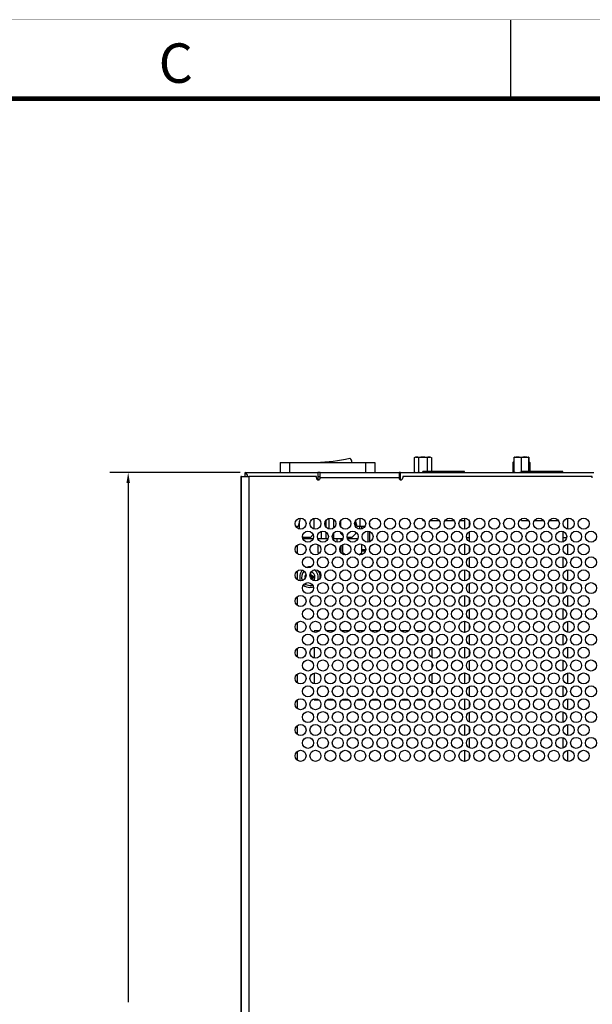
# Model space of a CAD drawing. Extents: x 0 to 68, y 0 to 44.
# Drawn here: x 19.3 to 26.5, y 31.5 to 44 of the extents above; entities that cross this region are included whole.
import ezdxf
from ezdxf.enums import TextEntityAlignment as Align

# ---------------------------------------------------------------- set-up
doc = ezdxf.new("R2010")
doc.units = 0
doc.header["$MEASUREMENT"] = 0
doc.linetypes.add('PHANTOM', pattern=[0.5, 0.25, -0.05, 0.05, -0.05, 0.05, -0.05])
for name, color, linetype in [('DIM', 1, 'CONTINUOUS'), ('FORMAT', 7, 'CONTINUOUS'), ('PART', 4, 'CONTINUOUS')]:
    doc.layers.add(name, color=color, linetype=linetype)
doc.styles.add('ARIAL', font='arial.ttf')

msp = doc.modelspace()

# ---------------------------------------------------------------- linework, layer by layer
at = {"layer": 'DIM'}
for p, q in [((22.067, 38.254), (20.413, 38.254)), ((20.646, 38.124), (20.646, 31.536))]:
    msp.add_line(p, q, dxfattribs=at)
msp.add_solid([(20.624, 38.124), (20.668, 38.124), (20.646, 38.254)], dxfattribs=at)
at = {"layer": 'FORMAT', "linetype": 'CONTINUOUS'}
msp.add_line((25.5, 43), (25.5, 44), dxfattribs=at)
at = {"layer": 'FORMAT', "linetype": 'PHANTOM', "ltscale": 10, "const_width": 0.002}
msp.add_lwpolyline([(68, 44), (0, 44)], dxfattribs=at)
at = {"layer": 'FORMAT', "const_width": 0.0582}
msp.add_lwpolyline([(1, 1), (67, 1), (67, 43), (1, 43)], close=True, dxfattribs=at)
at = {"layer": 'PART', "linetype": 'CONTINUOUS'}
for p, q in [((22.576, 38.383), (22.576, 38.254)), ((22.576, 38.383), (22.694, 38.383)), ((22.694, 38.383), (22.694, 38.254)), ((22.694, 38.383), (23.658, 38.383)), ((23.658, 38.383), (23.658, 38.254)), ((23.658, 38.383), (23.776, 38.383)), ((23.776, 38.383), (23.776, 38.254)), ((24.276, 38.444), (24.276, 38.261)), ((24.296, 38.451), (24.384, 38.451)), ((24.33, 38.444), (24.33, 38.261)), ((24.384, 38.451), (24.473, 38.451)), ((24.438, 38.444), (24.438, 38.266)), ((24.492, 38.444), (24.492, 38.266)), ((25.532, 38.387), (25.527, 38.384)), ((25.527, 38.384), (25.527, 38.254)), ((25.539, 38.444), (25.539, 38.261)), ((25.546, 38.451), (25.723, 38.451)), ((25.631, 38.444), (25.631, 38.261)), ((25.726, 38.444), (25.726, 38.266)), ((25.729, 38.444), (25.729, 38.266)), ((25.737, 38.388), (25.736, 38.388)), ((25.742, 38.384), (25.742, 38.266)), ((22.13, 38.206), (22.13, 38.254)), ((22.13, 38.254), (23.053, 38.254)), ((23.053, 38.254), (23.053, 38.163)), ((23.082, 38.254), (23.053, 38.254)), ((23.082, 38.254), (24.082, 38.254)), ((23.082, 38.186), (23.082, 38.254)), ((24.082, 38.254), (24.082, 38.186)), ((24.101, 38.254), (24.082, 38.254)), ((24.101, 38.254), (26.553, 38.254)), ((24.101, 38.163), (24.101, 38.254)), ((24.386, 38.254), (24.386, 38.266)), ((24.911, 38.266), (24.386, 38.266)), ((24.911, 38.254), (24.911, 38.266)), ((25.636, 38.26), (25.631, 38.261)), ((25.636, 38.254), (25.636, 38.266)), ((26.161, 38.266), (25.636, 38.266)), ((26.161, 38.254), (26.161, 38.266)), ((22.077, 38.206), (22.077, 24.256)), ((22.082, 38.206), (22.077, 38.206)), ((22.082, 24.256), (22.082, 38.206)), ((22.082, 38.206), (22.178, 38.206)), ((22.178, 38.206), (22.178, 24.256)), ((23.034, 38.206), (22.178, 38.206)), ((23.034, 38.186), (23.034, 38.206)), ((23.053, 38.206), (23.082, 38.206)), ((24.082, 38.186), (23.082, 38.186)), ((24.082, 38.206), (24.101, 38.206)), ((24.13, 38.206), (24.13, 38.186)), ((26.534, 38.206), (24.13, 38.206)), ((26.534, 38.186), (26.534, 38.206)), ((22.828, 37.676), (22.804, 37.572)), ((22.819, 37.538), (22.819, 37.636)), ((23.007, 37.538), (23.007, 37.675)), ((23.158, 37.561), (23.158, 37.652)), ((23.195, 37.538), (23.195, 37.674)), ((23.254, 37.551), (23.254, 37.661)), ((23.345, 37.562), (23.345, 37.65)), ((23.549, 37.572), (23.531, 37.646)), ((23.534, 37.563), (23.534, 37.636)), ((23.591, 37.572), (23.591, 37.676)), ((23.709, 37.618), (23.709, 37.594)), ((23.709, 37.595), (23.709, 37.617)), ((24.386, 37.646), (24.386, 37.663)), ((24.386, 37.646), (24.402, 37.646)), ((24.477, 37.646), (24.591, 37.646)), ((24.666, 37.646), (24.78, 37.646)), ((24.855, 37.646), (24.911, 37.646)), ((24.911, 37.676), (24.911, 37.536)), ((24.971, 37.644), (24.971, 37.569)), ((25.636, 37.646), (25.636, 37.668)), ((25.636, 37.646), (25.725, 37.646)), ((25.8, 37.646), (25.914, 37.646)), ((25.989, 37.646), (26.103, 37.646)), ((26.221, 37.675), (26.221, 37.538)), ((22.804, 37.572), (22.772, 37.572)), ((23.098, 37.412), (23.098, 37.51)), ((23.158, 37.412), (23.158, 37.499)), ((23.254, 37.412), (23.254, 37.49)), ((23.345, 37.482), (23.345, 37.5)), ((23.534, 37.482), (23.534, 37.5)), ((23.591, 37.572), (23.549, 37.572)), ((23.584, 37.536), (23.584, 37.572)), ((23.65, 37.572), (23.591, 37.572)), ((23.609, 37.539), (23.609, 37.572)), ((23.689, 37.373), (23.689, 37.512)), ((23.709, 37.508), (23.709, 37.377)), ((24.971, 37.503), (24.971, 37.428)), ((26.161, 37.509), (26.161, 37.428)), ((22.857, 37.443), (22.869, 37.432)), ((22.99, 37.412), (22.865, 37.412)), ((22.957, 37.432), (22.869, 37.432)), ((22.957, 37.432), (22.993, 37.468)), ((23.098, 37.412), (23.054, 37.412)), ((23.056, 37.407), (23.056, 37.412)), ((23.158, 37.412), (23.098, 37.412)), ((23.179, 37.412), (23.158, 37.412)), ((23.254, 37.412), (23.243, 37.412)), ((23.368, 37.412), (23.254, 37.412)), ((23.296, 37.373), (23.296, 37.412)), ((23.345, 37.482), (23.375, 37.453)), ((23.349, 37.387), (23.349, 37.412)), ((23.484, 37.432), (23.425, 37.432)), ((23.557, 37.412), (23.432, 37.412)), ((23.484, 37.432), (23.534, 37.482)), ((24.971, 37.428), (24.938, 37.428)), ((24.971, 37.428), (24.971, 37.382)), ((26.209, 37.428), (26.161, 37.428)), ((26.161, 37.428), (26.161, 37.376)), ((22.788, 37.332), (22.788, 37.225)), ((23.056, 37.242), (23.056, 37.34)), ((23.056, 37.242), (23.07, 37.228)), ((23.33, 37.277), (23.349, 37.277)), ((23.349, 37.257), (23.333, 37.257)), ((23.349, 37.242), (23.349, 37.327)), ((23.349, 37.242), (23.379, 37.212)), ((23.369, 37.242), (23.369, 37.341)), ((23.369, 37.242), (23.402, 37.209)), ((23.577, 37.21), (23.609, 37.242)), ((23.609, 37.242), (23.609, 37.346)), ((23.609, 37.277), (23.659, 37.277)), ((23.656, 37.257), (23.609, 37.257)), ((23.709, 37.277), (23.708, 37.277)), ((23.708, 37.276), (23.709, 37.277)), ((23.709, 37.291), (23.709, 37.277)), ((24.911, 37.349), (24.911, 37.209)), ((24.971, 37.316), (24.971, 37.241)), ((26.221, 37.347), (26.221, 37.21)), ((24.971, 37.175), (24.971, 37.055)), ((26.161, 37.182), (26.161, 37.048)), ((22.788, 37.005), (22.788, 36.898)), ((22.961, 36.969), (22.961, 36.986)), ((24.911, 37.021), (24.911, 36.881)), ((24.971, 36.989), (24.971, 36.914)), ((26.221, 37.02), (26.221, 36.883)), ((22.901, 36.937), (22.893, 36.937)), ((22.893, 36.937), (22.893, 36.919)), ((22.893, 36.937), (22.901, 36.936)), ((22.893, 36.919), (22.895, 36.919)), ((22.893, 36.919), (22.895, 36.919)), ((22.972, 36.949), (22.955, 36.931)), ((22.972, 36.908), (22.96, 36.92)), ((22.972, 36.949), (22.961, 36.969)), ((22.97, 36.904), (22.972, 36.908)), ((22.992, 36.937), (22.972, 36.949)), ((22.972, 36.908), (22.992, 36.919)), ((23.01, 36.937), (22.992, 36.937)), ((22.992, 36.919), (23.01, 36.919)), ((23.01, 36.919), (23.01, 36.937)), ((24.971, 36.848), (24.971, 36.727)), ((26.161, 36.855), (26.161, 36.721)), ((22.788, 36.678), (22.788, 36.57)), ((24.911, 36.694), (24.911, 36.554)), ((24.971, 36.662), (24.971, 36.587)), ((26.221, 36.693), (26.221, 36.555)), ((24.971, 36.521), (24.971, 36.4)), ((26.161, 36.527), (26.161, 36.393)), ((24.911, 36.367), (24.911, 36.227)), ((26.221, 36.365), (26.221, 36.228)), ((22.788, 36.35), (22.788, 36.243)), ((23.004, 36.246), (23.004, 36.229)), ((23.07, 36.246), (23.004, 36.246)), ((23.259, 36.246), (23.163, 36.246)), ((23.448, 36.246), (23.352, 36.246)), ((23.637, 36.246), (23.541, 36.246)), ((23.826, 36.246), (23.73, 36.246)), ((24.015, 36.246), (23.919, 36.246)), ((24.204, 36.246), (24.108, 36.246)), ((24.393, 36.246), (24.297, 36.246)), ((24.504, 36.246), (24.486, 36.246)), ((24.504, 36.233), (24.504, 36.246)), ((24.971, 36.334), (24.971, 36.259)), ((24.504, 36.107), (24.504, 36.159)), ((24.971, 36.193), (24.971, 36.073)), ((26.161, 36.2), (26.161, 36.066)), ((22.788, 36.023), (22.788, 35.916)), ((23.004, 36.037), (23.004, 35.902)), ((24.504, 35.906), (24.504, 36.033)), ((24.911, 36.039), (24.911, 35.899)), ((24.971, 36.007), (24.971, 35.932)), ((26.221, 36.038), (26.221, 35.901)), ((24.971, 35.866), (24.971, 35.745)), ((26.161, 35.873), (26.161, 35.739)), ((24.504, 35.78), (24.504, 35.832)), ((22.788, 35.696), (22.788, 35.588)), ((23.004, 35.71), (23.004, 35.574)), ((24.504, 35.579), (24.504, 35.705)), ((24.911, 35.712), (24.911, 35.572)), ((24.971, 35.68), (24.971, 35.604)), ((26.221, 35.711), (26.221, 35.573)), ((24.504, 35.452), (24.504, 35.504)), ((24.971, 35.539), (24.971, 35.418)), ((26.161, 35.545), (26.161, 35.411)), ((22.788, 35.368), (22.788, 35.261)), ((23.004, 35.382), (23.004, 35.371)), ((23.004, 35.371), (23.063, 35.371)), ((23.169, 35.371), (23.252, 35.371)), ((23.358, 35.371), (23.441, 35.371)), ((23.547, 35.371), (23.63, 35.371)), ((23.736, 35.371), (23.819, 35.371)), ((23.925, 35.371), (24.008, 35.371)), ((24.114, 35.371), (24.197, 35.371)), ((24.303, 35.371), (24.386, 35.371)), ((24.492, 35.371), (24.504, 35.371)), ((24.504, 35.371), (24.504, 35.378)), ((24.911, 35.385), (24.911, 35.245)), ((26.221, 35.383), (26.221, 35.246)), ((24.971, 35.352), (24.971, 35.277)), ((24.971, 35.211), (24.971, 35.091)), ((26.161, 35.218), (26.161, 35.084)), ((22.788, 35.041), (22.788, 34.934)), ((24.911, 35.057), (24.911, 34.917)), ((24.971, 35.025), (24.971, 34.95)), ((26.221, 35.056), (26.221, 34.919)), ((24.971, 34.884), (24.971, 34.763)), ((26.161, 34.891), (26.161, 34.757)), ((22.788, 34.714), (22.788, 34.606)), ((24.911, 34.73), (24.911, 34.59)), ((24.971, 34.697), (24.971, 34.622)), ((26.221, 34.729), (26.221, 34.591))]:
    msp.add_line(p, q, dxfattribs=at)
at = {"layer": 'PART', "linetype": 'CONTINUOUS', "flags": 128}
for points in [[(25.527, 38.384), (25.533, 38.387), (25.539, 38.389)], [(25.726, 38.444), (25.726, 38.447), (25.727, 38.449), (25.727, 38.45), (25.728, 38.451), (25.728, 38.45), (25.729, 38.448), (25.729, 38.445), (25.729, 38.444)], [(25.539, 38.261), (25.539, 38.258), (25.54, 38.256), (25.54, 38.255), (25.541, 38.255)], [(22.961, 36.985), (22.959, 36.973), (22.956, 36.957), (22.954, 36.943), (22.954, 36.939)], [(22.961, 36.969), (22.959, 36.959), (22.956, 36.948), (22.954, 36.939), (22.954, 36.937)], [(23.01, 36.937), (22.997, 36.935), (22.981, 36.933), (22.967, 36.93), (22.956, 36.929)], [(22.992, 36.937), (22.983, 36.935), (22.972, 36.933), (22.962, 36.93), (22.956, 36.929)], [(22.992, 36.919), (22.983, 36.921), (22.972, 36.924), (22.962, 36.926), (22.957, 36.927)], [(23.01, 36.919), (22.997, 36.921), (22.981, 36.924), (22.967, 36.926), (22.957, 36.927)]]:
    msp.add_lwpolyline(points, dxfattribs=at)
at = {"layer": 'PART', "linetype": 'CONTINUOUS'}
for centre in [(22.833, 37.606), (23.022, 37.606), (23.211, 37.606), (23.4, 37.606), (23.589, 37.606), (23.778, 37.606), (23.967, 37.606), (24.156, 37.606), (24.345, 37.606), (24.534, 37.606), (24.723, 37.606), (24.912, 37.606), (25.101, 37.606), (25.29, 37.606), (25.479, 37.606), (25.668, 37.606), (25.857, 37.606), (26.046, 37.606), (26.235, 37.606), (26.424, 37.606), (22.927, 37.442), (23.116, 37.442), (23.305, 37.442), (23.494, 37.442), (23.683, 37.442), (23.872, 37.442), (24.061, 37.442), (24.25, 37.442), (24.439, 37.442), (24.628, 37.442), (24.817, 37.442), (25.006, 37.442), (25.195, 37.442), (25.384, 37.442), (25.573, 37.442), (25.762, 37.442), (25.951, 37.442), (26.14, 37.442), (26.329, 37.442), (26.518, 37.442), (22.833, 37.279), (23.022, 37.279), (23.211, 37.279), (23.4, 37.279), (23.589, 37.279), (23.778, 37.279), (23.967, 37.279), (24.156, 37.279), (24.345, 37.279), (24.534, 37.279), (24.723, 37.279), (24.912, 37.279), (25.101, 37.279), (25.29, 37.279), (25.479, 37.279), (25.668, 37.279), (25.857, 37.279), (26.046, 37.279), (26.235, 37.279), (26.424, 37.279), (22.927, 37.115), (23.116, 37.115), (23.305, 37.115), (23.494, 37.115), (23.683, 37.115), (23.872, 37.115), (24.061, 37.115), (24.25, 37.115), (24.439, 37.115), (24.628, 37.115), (24.817, 37.115), (25.006, 37.115), (25.195, 37.115), (25.384, 37.115), (25.573, 37.115), (25.762, 37.115), (25.951, 37.115), (26.14, 37.115), (26.329, 37.115), (26.518, 37.115), (22.833, 36.951), (23.022, 36.951), (23.211, 36.951), (23.4, 36.951), (23.589, 36.951), (23.778, 36.951), (23.967, 36.951), (24.156, 36.951), (24.345, 36.951), (24.534, 36.951), (24.723, 36.951), (24.912, 36.951), (25.101, 36.951), (25.29, 36.951), (25.479, 36.951), (25.668, 36.951), (25.857, 36.951), (26.046, 36.951), (26.235, 36.951), (26.424, 36.951), (22.927, 36.788), (23.116, 36.788), (23.305, 36.788), (23.494, 36.788), (23.683, 36.788), (23.872, 36.788), (24.061, 36.788), (24.25, 36.788), (24.439, 36.788), (24.628, 36.788), (24.817, 36.788), (25.006, 36.788), (25.195, 36.788), (25.384, 36.788), (25.573, 36.788), (25.762, 36.788), (25.951, 36.788), (26.14, 36.788), (26.329, 36.788), (26.518, 36.788), (22.833, 36.624), (23.022, 36.624), (23.211, 36.624), (23.4, 36.624), (23.589, 36.624), (23.778, 36.624), (23.967, 36.624), (24.156, 36.624), (24.345, 36.624), (24.534, 36.624), (24.723, 36.624), (24.912, 36.624), (25.101, 36.624), (25.29, 36.624), (25.479, 36.624), (25.668, 36.624), (25.857, 36.624), (26.046, 36.624), (26.235, 36.624), (26.424, 36.624), (22.927, 36.46), (23.116, 36.46), (23.305, 36.46), (23.494, 36.46), (23.683, 36.46), (23.872, 36.46), (24.061, 36.46), (24.25, 36.46), (24.439, 36.46), (24.628, 36.46), (24.817, 36.46), (25.006, 36.46), (25.195, 36.46), (25.384, 36.46), (25.573, 36.46), (25.762, 36.46), (25.951, 36.46), (26.14, 36.46), (26.329, 36.46), (26.518, 36.46), (22.833, 36.297), (23.022, 36.297), (23.211, 36.297), (23.4, 36.297), (23.589, 36.297), (23.778, 36.297), (23.967, 36.297), (24.156, 36.297), (24.345, 36.297), (24.534, 36.297), (24.723, 36.297), (24.912, 36.297), (25.101, 36.297), (25.29, 36.297), (25.479, 36.297), (25.668, 36.297), (25.857, 36.297), (26.046, 36.297), (26.235, 36.297), (26.424, 36.297), (22.927, 36.133), (23.116, 36.133), (23.305, 36.133), (23.494, 36.133), (23.683, 36.133), (23.872, 36.133), (24.061, 36.133), (24.25, 36.133), (24.439, 36.133), (24.628, 36.133), (24.817, 36.133), (25.006, 36.133), (25.195, 36.133), (25.384, 36.133), (25.573, 36.133), (25.762, 36.133), (25.951, 36.133), (26.14, 36.133), (26.329, 36.133), (26.518, 36.133), (22.833, 35.969), (23.022, 35.969), (23.211, 35.969), (23.4, 35.969), (23.589, 35.969), (23.778, 35.969), (23.967, 35.969), (24.156, 35.969), (24.345, 35.969), (24.534, 35.969), (24.723, 35.969), (24.912, 35.969), (25.101, 35.969), (25.29, 35.969), (25.479, 35.969), (25.668, 35.969), (25.857, 35.969), (26.046, 35.969), (26.235, 35.969), (26.424, 35.969), (22.927, 35.806), (23.116, 35.806), (23.305, 35.806), (23.494, 35.806), (23.683, 35.806), (23.872, 35.806), (24.061, 35.806), (24.25, 35.806), (24.439, 35.806), (24.628, 35.806), (24.817, 35.806), (25.006, 35.806), (25.195, 35.806), (25.384, 35.806), (25.573, 35.806), (25.762, 35.806), (25.951, 35.806), (26.14, 35.806), (26.329, 35.806), (26.518, 35.806), (22.833, 35.642), (23.022, 35.642), (23.211, 35.642), (23.4, 35.642), (23.589, 35.642), (23.778, 35.642), (23.967, 35.642), (24.156, 35.642), (24.345, 35.642), (24.534, 35.642), (24.723, 35.642), (24.912, 35.642), (25.101, 35.642), (25.29, 35.642), (25.479, 35.642), (25.668, 35.642), (25.857, 35.642), (26.046, 35.642), (26.235, 35.642), (26.424, 35.642), (22.927, 35.478), (23.116, 35.478), (23.305, 35.478), (23.494, 35.478), (23.683, 35.478), (23.872, 35.478), (24.061, 35.478), (24.25, 35.478), (24.439, 35.478), (24.628, 35.478), (24.817, 35.478), (25.006, 35.478), (25.195, 35.478), (25.384, 35.478), (25.573, 35.478), (25.762, 35.478), (25.951, 35.478), (26.14, 35.478), (26.329, 35.478), (26.518, 35.478), (22.833, 35.315), (23.022, 35.315), (23.211, 35.315), (23.4, 35.315), (23.589, 35.315), (23.778, 35.315), (23.967, 35.315), (24.156, 35.315), (24.345, 35.315), (24.534, 35.315), (24.723, 35.315), (24.912, 35.315), (25.101, 35.315), (25.29, 35.315), (25.479, 35.315), (25.668, 35.315), (25.857, 35.315), (26.046, 35.315), (26.235, 35.315), (26.424, 35.315), (22.927, 35.151), (23.116, 35.151), (23.305, 35.151), (23.494, 35.151), (23.683, 35.151), (23.872, 35.151), (24.061, 35.151), (24.25, 35.151), (24.439, 35.151), (24.628, 35.151), (24.817, 35.151), (25.006, 35.151), (25.195, 35.151), (25.384, 35.151), (25.573, 35.151), (25.762, 35.151), (25.951, 35.151), (26.14, 35.151), (26.329, 35.151), (26.518, 35.151), (22.833, 34.987), (23.022, 34.987), (23.211, 34.987), (23.4, 34.987), (23.589, 34.987), (23.778, 34.987), (23.967, 34.987), (24.156, 34.987), (24.345, 34.987), (24.534, 34.987), (24.723, 34.987), (24.912, 34.987), (25.101, 34.987), (25.29, 34.987), (25.479, 34.987), (25.668, 34.987), (25.857, 34.987), (26.046, 34.987), (26.235, 34.987), (26.424, 34.987), (22.927, 34.824), (23.116, 34.824), (23.305, 34.824), (23.494, 34.824), (23.683, 34.824), (23.872, 34.824), (24.061, 34.824), (24.25, 34.824), (24.439, 34.824), (24.628, 34.824), (24.817, 34.824), (25.006, 34.824), (25.195, 34.824), (25.384, 34.824), (25.573, 34.824), (25.762, 34.824), (25.951, 34.824), (26.14, 34.824), (26.329, 34.824), (26.518, 34.824), (22.833, 34.66), (23.022, 34.66), (23.211, 34.66), (23.4, 34.66), (23.589, 34.66), (23.778, 34.66), (23.967, 34.66), (24.156, 34.66), (24.345, 34.66), (24.534, 34.66), (24.723, 34.66), (24.912, 34.66), (25.101, 34.66), (25.29, 34.66), (25.479, 34.66), (25.668, 34.66), (25.857, 34.66), (26.046, 34.66), (26.235, 34.66), (26.424, 34.66)]:
    msp.add_circle(centre, 0.07, dxfattribs=at)
for centre, radius, start, end in [((22.953, 40.77), 2.388, 271.955, 282.19), ((23.428, 38.389), 0.0553, 354.2181, 58.0193), ((24.303, 38.4), 0.0511, 58.1456, 121.8544), ((24.384, 38.262), 0.189, 73.4265, 106.5735), ((24.465, 38.4), 0.0511, 58.1459, 121.8541), ((25.546, 38.361), 0.03, 102.9415, 117.811), ((25.585, 38.313), 0.138, 70.6346, 109.3654), ((25.549, 38.445), 0.0105, 146.8134, 185.1898), ((25.546, 38.421), 0.03, 90, 99.7036), ((25.678, 38.303), 0.149, 71.3298, 108.6702), ((25.723, 38.421), 0.03, 80.3067, 90), ((25.728, 38.371), 0.0188, 42.5315, 84.8887), ((22.096, 38.197), 0.0662, 7.849, 59.5204), ((24.303, 38.305), 0.0511, 238.1431, 301.8569), ((24.375, 38.399), 0.145, 251.9267, 274.3269), ((25.585, 38.392), 0.138, 250.6332, 289.3668), ((25.546, 38.284), 0.03, 260.31, 270), ((23.058, 38.186), 0.024, 180, 0), ((24.106, 38.186), 0.024, 180, 0), ((22.952, 36.928), 0.13, 136.8158, 201.0418), ((22.952, 36.928), 0.106, 133.8578, 203.9998), ((22.952, 36.928), 0.13, 83.3971, 111.534), ((22.952, 36.928), 0.064, 317.8181, 78.9802), ((22.952, 36.928), 0.106, 337.2593, 59.5391), ((22.952, 36.928), 0.13, 353.8177, 42.9807), ((22.952, 36.928), 0.064, 142.5036, 195.3539), ((22.952, 36.928), 0.13, 230.7916, 270), ((22.952, 36.928), 0.106, 231.9799, 270), ((22.952, 36.928), 0.106, 270, 288.2222), ((22.952, 36.928), 0.13, 270, 289.4105)]:
    msp.add_arc(centre, radius, start, end, dxfattribs=at)

# ---------------------------------------------------------------- texts
at = {"layer": 'FORMAT', "linetype": 'CONTINUOUS', "style": 'ARIAL'}
msp.add_text('C', height=0.5, dxfattribs=at).set_placement((21.25, 43.2), align=Align.CENTER)

doc.saveas('drawing.dxf')
